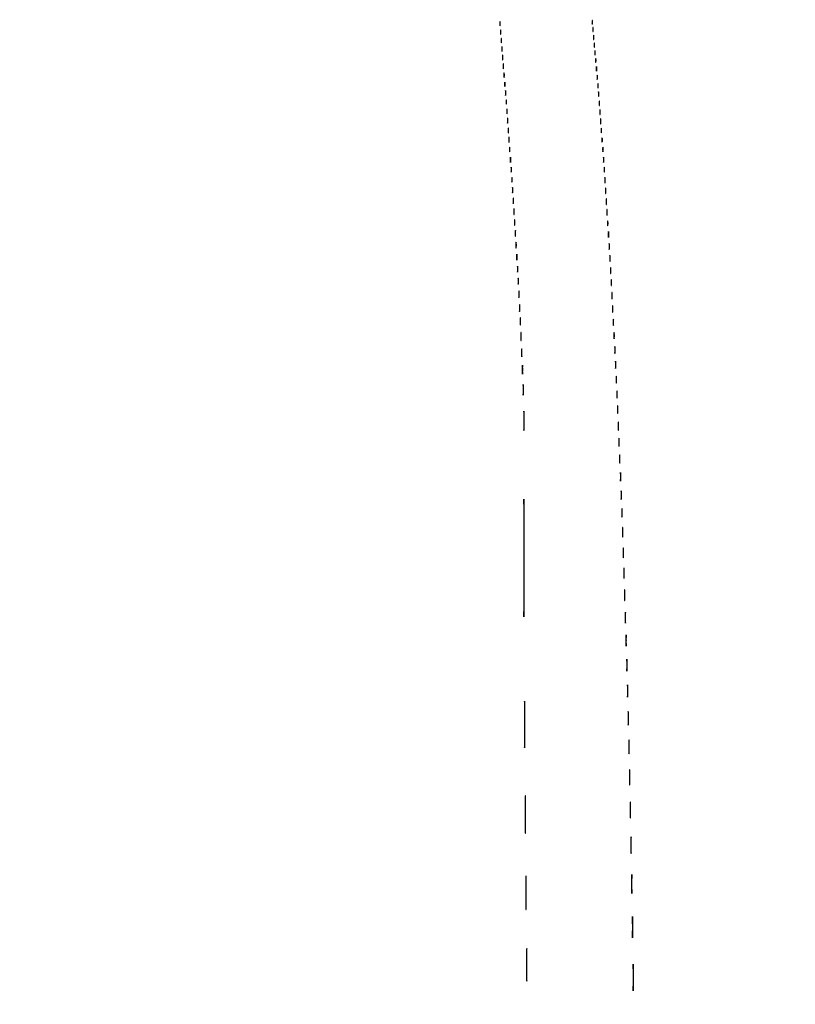
# Model space of a CAD drawing. Extents: x 1122 to 25878, y 1997 to 11061.
# Drawn here: x 16666 to 17766, y 6057 to 7453 of the extents above; entities that cross this region are included whole.
import ezdxf

# ---------------------------------------------------------------- set-up
doc = ezdxf.new("R2010")
doc.units = 0

msp = doc.modelspace()

# ---------------------------------------------------------------- linework, layer by layer
for points in [[(4474.035404, 10583.594694, -0.000026), (7420.611856, 10583.807116, -0.000004), (13062, 10583.876678), (23742.5, 10583.916503)], [(23742.5, 10588.5), (18407, 10588.249906, -0.000007), (15977.436248, 10588.171929, -0.000004), (13068.573715, 10588.146743, -0.000004), (10158.764986, 10588.171935, -0.000007), (7726.038178, 10588.249906)]]:
    msp.add_lwpolyline(points, format="xyb")
for points in [[(17346.299664, 7447, 0.006336), (17346.324637, 7445.02938, 0.03126), (17346.422038, 7443.923438, 0.664672), (17346.564074, 7443.887591, 0.124239), (17346.716254, 7444.25, 0.023547), (17346.846019, 7445.502218, 0.014044), (17346.888098, 7447, 0.014044), (17346.846019, 7448.497782, 0.023547), (17346.716254, 7449.75, 0.124239), (17346.564074, 7450.112409, 0.664672), (17346.422038, 7450.076562, 0.03126), (17346.324637, 7448.97062, 0.006336)], [(17477.272364, 7449, 0.008087), (17477.298431, 7447.38851, 0.039503), (17477.399666, 7446.482812, 0.611425), (17477.546986, 7446.439977, 0.142433), (17477.705733, 7446.75, 0.029693), (17477.840649, 7447.774707, 0.017887), (17477.884498, 7449, 0.017887), (17477.840649, 7450.225293, 0.029693), (17477.705733, 7451.25, 0.142433), (17477.546986, 7451.560023, 0.611425), (17477.399666, 7451.517188, 0.039503), (17477.298431, 7450.61149, 0.008087)], [(17478.286014, 7438.5, 0.006817), (17478.315278, 7436.711719, 0.040183), (17478.418418, 7435.780601, 0.720633), (17478.561388, 7435.761725, 0.075924), (17478.717581, 7436.26375, 0.022548), (17478.846293, 7437.485188, 0.015659), (17478.885962, 7438.872547, 0.015827), (17478.839977, 7440.209518, 0.031163), (17478.703931, 7441.26375, 0.248898), (17478.549185, 7441.455688, 0.49082), (17478.403147, 7441.374351, 0.030832), (17478.307632, 7440.29708, 0.00738)], [(17347.299664, 7435, 0.006336), (17347.324637, 7433.02938, 0.03126), (17347.422038, 7431.923438, 0.664672), (17347.564074, 7431.887591, 0.124239), (17347.716254, 7432.25, 0.023547), (17347.846019, 7433.502218, 0.014044), (17347.888098, 7435, 0.014044), (17347.846019, 7436.497782, 0.023547), (17347.716254, 7437.75, 0.124239), (17347.564074, 7438.112409, 0.664672), (17347.422038, 7438.076562, 0.03126), (17347.324637, 7436.97062, 0.006336)], [(17348.299664, 7423, 0.006336), (17348.324637, 7421.02938, 0.03126), (17348.422038, 7419.923438, 0.664672), (17348.564074, 7419.887591, 0.124239), (17348.716254, 7420.25, 0.023547), (17348.846019, 7421.502218, 0.014044), (17348.888098, 7423, 0.014044), (17348.846019, 7424.497782, 0.023547), (17348.716254, 7425.75, 0.124239), (17348.564074, 7426.112409, 0.664672), (17348.422038, 7426.076562, 0.03126), (17348.324637, 7424.97062, 0.006336)], [(17479.286014, 7427.5, 0.006817), (17479.315278, 7425.711719, 0.040183), (17479.418418, 7424.780601, 0.720633), (17479.561388, 7424.761725, 0.075924), (17479.717581, 7425.26375, 0.022548), (17479.846293, 7426.485188, 0.015659), (17479.885962, 7427.872547, 0.015827), (17479.839977, 7429.209518, 0.031163), (17479.703931, 7430.26375, 0.248898), (17479.549185, 7430.455688, 0.49082), (17479.403147, 7430.374351, 0.030832), (17479.307632, 7429.29708, 0.00738)], [(17349.299664, 7411, 0.006336), (17349.324637, 7409.02938, 0.03126), (17349.422038, 7407.923438, 0.664672), (17349.564074, 7407.887591, 0.124239), (17349.716254, 7408.25, 0.023547), (17349.846019, 7409.502218, 0.014044), (17349.888098, 7411, 0.014044), (17349.846019, 7412.497782, 0.023547), (17349.716254, 7413.75, 0.124239), (17349.564074, 7414.112409, 0.664672), (17349.422038, 7414.076562, 0.03126), (17349.324637, 7412.97062, 0.006336)], [(17480.286014, 7416.5, 0.006817), (17480.315278, 7414.711719, 0.040183), (17480.418418, 7413.780601, 0.720633), (17480.561388, 7413.761725, 0.075924), (17480.717581, 7414.26375, 0.022548), (17480.846293, 7415.485188, 0.015659), (17480.885962, 7416.872547, 0.015827), (17480.839977, 7418.209518, 0.031163), (17480.703931, 7419.26375, 0.248898), (17480.549185, 7419.455688, 0.49082), (17480.403147, 7419.374351, 0.030832), (17480.307632, 7418.29708, 0.00738)], [(17350.299664, 7399, 0.006336), (17350.324637, 7397.02938, 0.03126), (17350.422038, 7395.923438, 0.664672), (17350.564074, 7395.887591, 0.124239), (17350.716254, 7396.25, 0.023547), (17350.846019, 7397.502218, 0.014044), (17350.888098, 7399, 0.014044), (17350.846019, 7400.497782, 0.023547), (17350.716254, 7401.75, 0.124239), (17350.564074, 7402.112409, 0.664672), (17350.422038, 7402.076562, 0.03126), (17350.324637, 7400.97062, 0.006336)], [(17481.286014, 7405.5, 0.006817), (17481.315278, 7403.711719, 0.040183), (17481.418418, 7402.780601, 0.720633), (17481.561388, 7402.761725, 0.075924), (17481.717581, 7403.26375, 0.022548), (17481.846293, 7404.485188, 0.015659), (17481.885962, 7405.872547, 0.015827), (17481.839977, 7407.209518, 0.031163), (17481.703931, 7408.26375, 0.248898), (17481.549185, 7408.455688, 0.49082), (17481.403147, 7408.374351, 0.030832), (17481.307632, 7407.29708, 0.00738)], [(17482.286014, 7394.5, 0.006817), (17482.315278, 7392.711719, 0.040183), (17482.418418, 7391.780601, 0.720633), (17482.561388, 7391.761725, 0.075924), (17482.717581, 7392.26375, 0.022548), (17482.846293, 7393.485188, 0.015659), (17482.885962, 7394.872547, 0.015827), (17482.839977, 7396.209518, 0.031163), (17482.703931, 7397.26375, 0.248898), (17482.549185, 7397.455688, 0.49082), (17482.403147, 7397.374351, 0.030832), (17482.307632, 7396.29708, 0.00738)], [(17351.309869, 7386.5, 0.005499), (17351.337136, 7384.352754, 0.031761), (17351.435944, 7383.222448, 0.756877), (17351.574262, 7383.205163, 0.069146), (17351.724731, 7383.767909, 0.018638), (17351.849672, 7385.218327, 0.01259), (17351.888655, 7386.878422, 0.012695), (17351.845055, 7388.487453, 0.024559), (17351.714526, 7389.767909, 0.212532), (17351.565802, 7390.000181, 0.556092), (17351.424528, 7389.934948, 0.025342), (17351.331591, 7388.655786, 0.005888)], [(17483.299664, 7383, 0.006336), (17483.324637, 7381.02938, 0.03126), (17483.422038, 7379.923438, 0.664672), (17483.564074, 7379.887591, 0.124239), (17483.716254, 7380.25, 0.023547), (17483.846019, 7381.502218, 0.014044), (17483.888098, 7383, 0.014044), (17483.846019, 7384.497782, 0.023547), (17483.716254, 7385.75, 0.124239), (17483.564074, 7386.112409, 0.664672), (17483.422038, 7386.076562, 0.03126), (17483.324637, 7384.97062, 0.006336)], [(17352.299664, 7374, 0.006336), (17352.324637, 7372.02938, 0.03126), (17352.422038, 7370.923438, 0.664672), (17352.564074, 7370.887591, 0.124239), (17352.716254, 7371.25, 0.023547), (17352.846019, 7372.502218, 0.014044), (17352.888098, 7374, 0.014044), (17352.846019, 7375.497782, 0.023547), (17352.716254, 7376.75, 0.124239), (17352.564074, 7377.112409, 0.664672), (17352.422038, 7377.076562, 0.03126), (17352.324637, 7375.97062, 0.006336)], [(17484.299664, 7371, 0.006336), (17484.324637, 7369.02938, 0.03126), (17484.422038, 7367.923438, 0.664672), (17484.564074, 7367.887591, 0.124239), (17484.716254, 7368.25, 0.023547), (17484.846019, 7369.502218, 0.014044), (17484.888098, 7371, 0.014044), (17484.846019, 7372.497782, 0.023547), (17484.716254, 7373.75, 0.124239), (17484.564074, 7374.112409, 0.664672), (17484.422038, 7374.076562, 0.03126), (17484.324637, 7372.97062, 0.006336)], [(17353.299664, 7361, 0.006336), (17353.324637, 7359.02938, 0.03126), (17353.422038, 7357.923438, 0.664672), (17353.564074, 7357.887591, 0.124239), (17353.716254, 7358.25, 0.023547), (17353.846019, 7359.502218, 0.014044), (17353.888098, 7361, 0.014044), (17353.846019, 7362.497782, 0.023547), (17353.716254, 7363.75, 0.124239), (17353.564074, 7364.112409, 0.664672), (17353.422038, 7364.076562, 0.03126), (17353.324637, 7362.97062, 0.006336)], [(17485.299664, 7359, 0.006336), (17485.324637, 7357.02938, 0.03126), (17485.422038, 7355.923438, 0.664672), (17485.564074, 7355.887591, 0.124239), (17485.716254, 7356.25, 0.023547), (17485.846019, 7357.502218, 0.014044), (17485.888098, 7359, 0.014044), (17485.846019, 7360.497782, 0.023547), (17485.716254, 7361.75, 0.124239), (17485.564074, 7362.112409, 0.664672), (17485.422038, 7362.076562, 0.03126), (17485.324637, 7360.97062, 0.006336)], [(17354.309869, 7348.5, 0.005499), (17354.337136, 7346.352754, 0.031761), (17354.435944, 7345.222448, 0.756877), (17354.574262, 7345.205163, 0.069146), (17354.724731, 7345.767909, 0.018638), (17354.849672, 7347.218327, 0.01259), (17354.888655, 7348.878422, 0.012695), (17354.845055, 7350.487453, 0.024559), (17354.714526, 7351.767909, 0.212532), (17354.565802, 7352.000181, 0.556092), (17354.424528, 7351.934948, 0.025342), (17354.331591, 7350.655786, 0.005888)], [(17486.299664, 7347, 0.006336), (17486.324637, 7345.02938, 0.03126), (17486.422038, 7343.923438, 0.664672), (17486.564074, 7343.887591, 0.124239), (17486.716254, 7344.25, 0.023547), (17486.846019, 7345.502218, 0.014044), (17486.888098, 7347, 0.014044), (17486.846019, 7348.497782, 0.023547), (17486.716254, 7349.75, 0.124239), (17486.564074, 7350.112409, 0.664672), (17486.422038, 7350.076562, 0.03126), (17486.324637, 7348.97062, 0.006336)], [(17355.299664, 7336, 0.006336), (17355.324637, 7334.02938, 0.03126), (17355.422038, 7332.923438, 0.664672), (17355.564074, 7332.887591, 0.124239), (17355.716254, 7333.25, 0.023547), (17355.846019, 7334.502218, 0.014044), (17355.888098, 7336, 0.014044), (17355.846019, 7337.497782, 0.023547), (17355.716254, 7338.75, 0.124239), (17355.564074, 7339.112409, 0.664672), (17355.422038, 7339.076562, 0.03126), (17355.324637, 7337.97062, 0.006336)], [(17487.299664, 7334, 0.006336), (17487.324637, 7332.02938, 0.03126), (17487.422038, 7330.923438, 0.664672), (17487.564074, 7330.887591, 0.124239), (17487.716254, 7331.25, 0.023547), (17487.846019, 7332.502218, 0.014044), (17487.888098, 7334, 0.014044), (17487.846019, 7335.497782, 0.023547), (17487.716254, 7336.75, 0.124239), (17487.564074, 7337.112409, 0.664672), (17487.422038, 7337.076562, 0.03126), (17487.324637, 7335.97062, 0.006336)], [(17356.309869, 7322.5, 0.005499), (17356.337136, 7320.352754, 0.031761), (17356.435944, 7319.222448, 0.756877), (17356.574262, 7319.205163, 0.069146), (17356.724731, 7319.767909, 0.018638), (17356.849672, 7321.218327, 0.01259), (17356.888655, 7322.878422, 0.012695), (17356.845055, 7324.487453, 0.024559), (17356.714526, 7325.767909, 0.212532), (17356.565802, 7326.000181, 0.556092), (17356.424528, 7325.934948, 0.025342), (17356.331591, 7324.655786, 0.005888)], [(17488.309869, 7321.5, 0.005499), (17488.337136, 7319.352754, 0.031761), (17488.435944, 7318.222448, 0.756877), (17488.574262, 7318.205163, 0.069146), (17488.724731, 7318.767909, 0.018638), (17488.849672, 7320.218327, 0.01259), (17488.888655, 7321.878422, 0.012695), (17488.845055, 7323.487453, 0.024559), (17488.714526, 7324.767909, 0.212532), (17488.565802, 7325.000181, 0.556092), (17488.424528, 7324.934948, 0.025342), (17488.331591, 7323.655786, 0.005888)], [(17357.309869, 7309.5, 0.005499), (17357.337136, 7307.352754, 0.031761), (17357.435944, 7306.222448, 0.756877), (17357.574262, 7306.205163, 0.069146), (17357.724731, 7306.767909, 0.018638), (17357.849672, 7308.218327, 0.01259), (17357.888655, 7309.878422, 0.012695), (17357.845055, 7311.487453, 0.024559), (17357.714526, 7312.767909, 0.212532), (17357.565802, 7313.000181, 0.556092), (17357.424528, 7312.934948, 0.025342), (17357.331591, 7311.655786, 0.005888)], [(17489.309869, 7308.5, 0.005499), (17489.337136, 7306.352754, 0.031761), (17489.435944, 7305.222448, 0.756877), (17489.574262, 7305.205163, 0.069146), (17489.724731, 7305.767909, 0.018638), (17489.849672, 7307.218327, 0.01259), (17489.888655, 7308.878422, 0.012695), (17489.845055, 7310.487453, 0.024559), (17489.714526, 7311.767909, 0.212532), (17489.565802, 7312.000181, 0.556092), (17489.424528, 7311.934948, 0.025342), (17489.331591, 7310.655786, 0.005888)], [(17358.309869, 7295.5, 0.005499), (17358.337136, 7293.352754, 0.031761), (17358.435944, 7292.222448, 0.756877), (17358.574262, 7292.205163, 0.069146), (17358.724731, 7292.767909, 0.018638), (17358.849672, 7294.218327, 0.01259), (17358.888655, 7295.878422, 0.012695), (17358.845055, 7297.487453, 0.024559), (17358.714526, 7298.767909, 0.212532), (17358.565802, 7299.000181, 0.556092), (17358.424528, 7298.934948, 0.025342), (17358.331591, 7297.655786, 0.005888)], [(17359.309869, 7282.5, 0.005499), (17359.337136, 7280.352754, 0.031761), (17359.435944, 7279.222448, 0.756877), (17359.574262, 7279.205163, 0.069146), (17359.724731, 7279.767909, 0.018638), (17359.849672, 7281.218327, 0.01259), (17359.888655, 7282.878422, 0.012695), (17359.845055, 7284.487453, 0.024559), (17359.714526, 7285.767909, 0.212532), (17359.565802, 7286.000181, 0.556092), (17359.424528, 7285.934948, 0.025342), (17359.331591, 7284.655786, 0.005888)], [(17490.309869, 7295.5, 0.005499), (17490.337136, 7293.352754, 0.031761), (17490.435944, 7292.222448, 0.756877), (17490.574262, 7292.205163, 0.069146), (17490.724731, 7292.767909, 0.018638), (17490.849672, 7294.218327, 0.01259), (17490.888655, 7295.878422, 0.012695), (17490.845055, 7297.487453, 0.024559), (17490.714526, 7298.767909, 0.212532), (17490.565802, 7299.000181, 0.556092), (17490.424528, 7298.934948, 0.025342), (17490.331591, 7297.655786, 0.005888)], [(17360.309869, 7268.5, 0.005499), (17360.337136, 7266.352754, 0.031761), (17360.435944, 7265.222448, 0.756877), (17360.574262, 7265.205163, 0.069146), (17360.724731, 7265.767909, 0.018638), (17360.849672, 7267.218327, 0.01259), (17360.888655, 7268.878422, 0.012695), (17360.845055, 7270.487453, 0.024559), (17360.714526, 7271.767909, 0.212532), (17360.565802, 7272.000181, 0.556092), (17360.424528, 7271.934948, 0.025342), (17360.331591, 7270.655786, 0.005888)], [(17491.299664, 7282, 0.006336), (17491.324637, 7280.02938, 0.03126), (17491.422038, 7278.923438, 0.664672), (17491.564074, 7278.887591, 0.124239), (17491.716254, 7279.25, 0.023547), (17491.846019, 7280.502218, 0.014044), (17491.888098, 7282, 0.014044), (17491.846019, 7283.497782, 0.023547), (17491.716254, 7284.75, 0.124239), (17491.564074, 7285.112409, 0.664672), (17491.422038, 7285.076562, 0.03126), (17491.324637, 7283.97062, 0.006336)], [(17492.309869, 7268.5, 0.005499), (17492.337136, 7266.352754, 0.031761), (17492.435944, 7265.222448, 0.756877), (17492.574262, 7265.205163, 0.069146), (17492.724731, 7265.767909, 0.018638), (17492.849672, 7267.218327, 0.01259), (17492.888655, 7268.878422, 0.012695), (17492.845055, 7270.487453, 0.024559), (17492.714526, 7271.767909, 0.212532), (17492.565802, 7272.000181, 0.556092), (17492.424528, 7271.934948, 0.025342), (17492.331591, 7270.655786, 0.005888)], [(17361.320074, 7254, 0.005179), (17361.344207, 7251.670434, 0.025693), (17361.43855, 7250.364062, 0.707215), (17361.576315, 7250.333801, 0.108536), (17361.723396, 7250.75, 0.019375), (17361.849065, 7252.229765, 0.011494), (17361.889766, 7254, 0.011494), (17361.849065, 7255.770235, 0.019375), (17361.723396, 7257.25, 0.108536), (17361.576315, 7257.666199, 0.707215), (17361.43855, 7257.635938, 0.025693), (17361.344207, 7256.329566, 0.005179)], [(17493.320074, 7254, 0.005179), (17493.344207, 7251.670434, 0.025693), (17493.43855, 7250.364062, 0.707215), (17493.576315, 7250.333801, 0.108536), (17493.723396, 7250.75, 0.019375), (17493.849065, 7252.229765, 0.011494), (17493.889766, 7254, 0.011494), (17493.849065, 7255.770235, 0.019375), (17493.723396, 7257.25, 0.108536), (17493.576315, 7257.666199, 0.707215), (17493.43855, 7257.635938, 0.025693), (17493.344207, 7256.329566, 0.005179)], [(17362.320074, 7240, 0.005179), (17362.344207, 7237.670434, 0.025693), (17362.43855, 7236.364062, 0.707215), (17362.576315, 7236.333801, 0.108536), (17362.723396, 7236.75, 0.019375), (17362.849065, 7238.229765, 0.011494), (17362.889766, 7240, 0.011494), (17362.849065, 7241.770235, 0.019375), (17362.723396, 7243.25, 0.108536), (17362.576315, 7243.666199, 0.707215), (17362.43855, 7243.635938, 0.025693), (17362.344207, 7242.329566, 0.005179)], [(17494.320074, 7240, 0.005179), (17494.344207, 7237.670434, 0.025693), (17494.43855, 7236.364062, 0.707215), (17494.576315, 7236.333801, 0.108536), (17494.723396, 7236.75, 0.019375), (17494.849065, 7238.229765, 0.011494), (17494.889766, 7240, 0.011494), (17494.849065, 7241.770235, 0.019375), (17494.723396, 7243.25, 0.108536), (17494.576315, 7243.666199, 0.707215), (17494.43855, 7243.635938, 0.025693), (17494.344207, 7242.329566, 0.005179)], [(17363.309869, 7225.5, 0.005499), (17363.337136, 7223.352754, 0.031761), (17363.435944, 7222.222448, 0.756877), (17363.574262, 7222.205163, 0.069146), (17363.724731, 7222.767909, 0.018638), (17363.849672, 7224.218327, 0.01259), (17363.888655, 7225.878422, 0.012695), (17363.845055, 7227.487453, 0.024559), (17363.714526, 7228.767909, 0.212532), (17363.565802, 7229.000181, 0.556092), (17363.424528, 7228.934948, 0.025342), (17363.331591, 7227.655786, 0.005888)], [(17495.320074, 7225, 0.005179), (17495.344207, 7222.670434, 0.025693), (17495.43855, 7221.364062, 0.707215), (17495.576315, 7221.333801, 0.108536), (17495.723396, 7221.75, 0.019375), (17495.849065, 7223.229765, 0.011494), (17495.889766, 7225, 0.011494), (17495.849065, 7226.770235, 0.019375), (17495.723396, 7228.25, 0.108536), (17495.576315, 7228.666199, 0.707215), (17495.43855, 7228.635938, 0.025693), (17495.344207, 7227.329566, 0.005179)], [(17364.320074, 7211, 0.005179), (17364.344207, 7208.670434, 0.025693), (17364.43855, 7207.364062, 0.707215), (17364.576315, 7207.333801, 0.108536), (17364.723396, 7207.75, 0.019375), (17364.849065, 7209.229765, 0.011494), (17364.889766, 7211, 0.011494), (17364.849065, 7212.770235, 0.019375), (17364.723396, 7214.25, 0.108536), (17364.576315, 7214.666199, 0.707215), (17364.43855, 7214.635938, 0.025693), (17364.344207, 7213.329566, 0.005179)], [(17496.320074, 7210, 0.005179), (17496.344207, 7207.670434, 0.025693), (17496.43855, 7206.364062, 0.707215), (17496.576315, 7206.333801, 0.108536), (17496.723396, 7206.75, 0.019375), (17496.849065, 7208.229765, 0.011494), (17496.889766, 7210, 0.011494), (17496.849065, 7211.770235, 0.019375), (17496.723396, 7213.25, 0.108536), (17496.576315, 7213.666199, 0.707215), (17496.43855, 7213.635938, 0.025693), (17496.344207, 7212.329566, 0.005179)], [(17365.320074, 7196, 0.005179), (17365.344207, 7193.670434, 0.025693), (17365.43855, 7192.364062, 0.707215), (17365.576315, 7192.333801, 0.108536), (17365.723396, 7192.75, 0.019375), (17365.849065, 7194.229765, 0.011494), (17365.889766, 7196, 0.011494), (17365.849065, 7197.770235, 0.019375), (17365.723396, 7199.25, 0.108536), (17365.576315, 7199.666199, 0.707215), (17365.43855, 7199.635938, 0.025693), (17365.344207, 7198.329566, 0.005179)], [(17497.32814, 7194.5, 0.004587), (17497.354021, 7191.993969, 0.026082), (17497.449454, 7190.664364, 0.78507), (17497.583963, 7190.648711, 0.062969), (17497.729798, 7191.272304, 0.015806), (17497.851521, 7192.951761, 0.010474), (17497.889785, 7194.88463, 0.010546), (17497.847937, 7196.765662, 0.02012), (17497.721732, 7198.272304, 0.180442), (17497.577707, 7198.54838, 0.613017), (17497.440431, 7198.495614, 0.021409), (17497.349747, 7197.014488, 0.004873)], [(17366.32814, 7180.5, 0.004587), (17366.354021, 7177.993969, 0.026082), (17366.449454, 7176.664364, 0.78507), (17366.583963, 7176.648711, 0.062969), (17366.729798, 7177.272304, 0.015806), (17366.851521, 7178.951761, 0.010474), (17366.889785, 7180.88463, 0.010546), (17366.847937, 7182.765662, 0.02012), (17366.721732, 7184.272304, 0.180442), (17366.577707, 7184.54838, 0.613017), (17366.440431, 7184.495614, 0.021409), (17366.349747, 7183.014488, 0.004873)], [(17498.32814, 7179.5, 0.004587), (17498.354021, 7176.993969, 0.026082), (17498.449454, 7175.664364, 0.78507), (17498.583963, 7175.648711, 0.062969), (17498.729798, 7176.272304, 0.015806), (17498.851521, 7177.951761, 0.010474), (17498.889785, 7179.88463, 0.010546), (17498.847937, 7181.765662, 0.02012), (17498.721732, 7183.272304, 0.180442), (17498.577707, 7183.54838, 0.613017), (17498.440431, 7183.495614, 0.021409), (17498.349747, 7182.014488, 0.004873)], [(17367.320074, 7165, 0.005179), (17367.344207, 7162.670434, 0.025693), (17367.43855, 7161.364062, 0.707215), (17367.576315, 7161.333801, 0.108536), (17367.723396, 7161.75, 0.019375), (17367.849065, 7163.229765, 0.011494), (17367.889766, 7165, 0.011494), (17367.849065, 7166.770235, 0.019375), (17367.723396, 7168.25, 0.108536), (17367.576315, 7168.666199, 0.707215), (17367.43855, 7168.635938, 0.025693), (17367.344207, 7167.329566, 0.005179)], [(17499.320074, 7164, 0.005179), (17499.344207, 7161.670434, 0.025693), (17499.43855, 7160.364062, 0.707215), (17499.576315, 7160.333801, 0.108536), (17499.723396, 7160.75, 0.019375), (17499.849065, 7162.229765, 0.011494), (17499.889766, 7164, 0.011494), (17499.849065, 7165.770235, 0.019375), (17499.723396, 7167.25, 0.108536), (17499.576315, 7167.666199, 0.707215), (17499.43855, 7167.635938, 0.025693), (17499.344207, 7166.329566, 0.005179)], [(17368.32814, 7149.5, 0.004587), (17368.354021, 7146.993969, 0.026082), (17368.449454, 7145.664364, 0.78507), (17368.583963, 7145.648711, 0.062969), (17368.729798, 7146.272304, 0.015806), (17368.851521, 7147.951761, 0.010474), (17368.889785, 7149.88463, 0.010546), (17368.847937, 7151.765662, 0.02012), (17368.721732, 7153.272304, 0.180442), (17368.577707, 7153.54838, 0.613017), (17368.440431, 7153.495614, 0.021409), (17368.349747, 7152.014488, 0.004873)], [(17500.336206, 7148, 0.00436), (17500.359651, 7145.311593, 0.021699), (17500.451433, 7143.804688, 0.741699), (17500.58558, 7143.778855, 0.095407), (17500.728468, 7144.25, 0.016375), (17500.850713, 7145.957332, 0.009683), (17500.890277, 7148, 0.009683), (17500.850713, 7150.042668, 0.016375), (17500.728468, 7151.75, 0.095407), (17500.58558, 7152.221145, 0.741699), (17500.451433, 7152.195312, 0.021699), (17500.359651, 7150.688407, 0.00436)], [(17369.336206, 7133, 0.00436), (17369.359651, 7130.311593, 0.021699), (17369.451433, 7128.804688, 0.741699), (17369.58558, 7128.778855, 0.095407), (17369.728468, 7129.25, 0.016375), (17369.850713, 7130.957332, 0.009683), (17369.890277, 7133, 0.009683), (17369.850713, 7135.042668, 0.016375), (17369.728468, 7136.75, 0.095407), (17369.58558, 7137.221145, 0.741699), (17369.451433, 7137.195312, 0.021699), (17369.359651, 7135.688407, 0.00436)], [(17501.336206, 7131, 0.00436), (17501.359651, 7128.311593, 0.021699), (17501.451433, 7126.804688, 0.741699), (17501.58558, 7126.778855, 0.095407), (17501.728468, 7127.25, 0.016375), (17501.850713, 7128.957332, 0.009683), (17501.890277, 7131, 0.009683), (17501.850713, 7133.042668, 0.016375), (17501.728468, 7134.75, 0.095407), (17501.58558, 7135.221145, 0.741699), (17501.451433, 7135.195312, 0.021699), (17501.359651, 7133.688407, 0.00436)], [(17370.336206, 7116, 0.00436), (17370.359651, 7113.311593, 0.021699), (17370.451433, 7111.804688, 0.741699), (17370.58558, 7111.778855, 0.095407), (17370.728468, 7112.25, 0.016375), (17370.850713, 7113.957332, 0.009683), (17370.890277, 7116, 0.009683), (17370.850713, 7118.042668, 0.016375), (17370.728468, 7119.75, 0.095407), (17370.58558, 7120.221145, 0.741699), (17370.451433, 7120.195312, 0.021699), (17370.359651, 7118.688407, 0.00436)], [(17502.336206, 7114, 0.00436), (17502.359651, 7111.311593, 0.021699), (17502.451433, 7109.804688, 0.741699), (17502.58558, 7109.778855, 0.095407), (17502.728468, 7110.25, 0.016375), (17502.850713, 7111.957332, 0.009683), (17502.890277, 7114, 0.009683), (17502.850713, 7116.042668, 0.016375), (17502.728468, 7117.75, 0.095407), (17502.58558, 7118.221145, 0.741699), (17502.451433, 7118.195312, 0.021699), (17502.359651, 7116.688407, 0.00436)], [(17371.336206, 7099, 0.00436), (17371.359651, 7096.311593, 0.021699), (17371.451433, 7094.804688, 0.741699), (17371.58558, 7094.778855, 0.095407), (17371.728468, 7095.25, 0.016375), (17371.850713, 7096.957332, 0.009683), (17371.890277, 7099, 0.009683), (17371.850713, 7101.042668, 0.016375), (17371.728468, 7102.75, 0.095407), (17371.58558, 7103.221145, 0.741699), (17371.451433, 7103.195312, 0.021699), (17371.359651, 7101.688407, 0.00436)], [(17503.336206, 7097, 0.00436), (17503.359651, 7094.311593, 0.021699), (17503.451433, 7092.804688, 0.741699), (17503.58558, 7092.778855, 0.095407), (17503.728468, 7093.25, 0.016375), (17503.850713, 7094.957332, 0.009683), (17503.890277, 7097, 0.009683), (17503.850713, 7099.042668, 0.016375), (17503.728468, 7100.75, 0.095407), (17503.58558, 7101.221145, 0.741699), (17503.451433, 7101.195312, 0.021699), (17503.359651, 7099.688407, 0.00436)], [(17372.336206, 7082, 0.00436), (17372.359651, 7079.311593, 0.021699), (17372.451433, 7077.804688, 0.741699), (17372.58558, 7077.778855, 0.095407), (17372.728468, 7078.25, 0.016375), (17372.850713, 7079.957332, 0.009683), (17372.890277, 7082, 0.009683), (17372.850713, 7084.042668, 0.016375), (17372.728468, 7085.75, 0.095407), (17372.58558, 7086.221145, 0.741699), (17372.451433, 7086.195312, 0.021699), (17372.359651, 7084.688407, 0.00436)], [(17504.336206, 7080, 0.00436), (17504.359651, 7077.311593, 0.021699), (17504.451433, 7075.804688, 0.741699), (17504.58558, 7075.778855, 0.095407), (17504.728468, 7076.25, 0.016375), (17504.850713, 7077.957332, 0.009683), (17504.890277, 7080, 0.009683), (17504.850713, 7082.042668, 0.016375), (17504.728468, 7083.75, 0.095407), (17504.58558, 7084.221145, 0.741699), (17504.451433, 7084.195312, 0.021699), (17504.359651, 7082.688407, 0.00436)], [(17373.34281, 7063.5, 0.003921), (17373.36764, 7060.635274, 0.022011), (17373.460299, 7059.106202, 0.807686), (17373.59156, 7059.092045, 0.057523), (17373.733497, 7059.776433, 0.013671), (17373.852417, 7061.684837, 0.00893), (17373.889991, 7063.890462, 0.008983), (17373.849527, 7066.043501, 0.016947), (17373.726893, 7067.776433, 0.153636), (17373.586732, 7068.099419, 0.661512), (17373.45291, 7068.056202, 0.018464), (17373.364217, 7066.373175, 0.004138)], [(17505.34281, 7061.5, 0.003921), (17505.36764, 7058.635274, 0.022011), (17505.460299, 7057.106202, 0.807686), (17505.59156, 7057.092045, 0.057523), (17505.733497, 7057.776433, 0.013671), (17505.852417, 7059.684837, 0.00893), (17505.889991, 7061.890462, 0.008983), (17505.849527, 7064.043501, 0.016947), (17505.726893, 7065.776433, 0.153636), (17505.586732, 7066.099419, 0.661512), (17505.45291, 7066.056202, 0.018464), (17505.364217, 7064.373175, 0.004138)], [(17374.349414, 7044, 0.003751), (17374.372277, 7040.952816, 0.018707), (17374.461859, 7039.245313, 0.76997), (17374.592873, 7039.223005, 0.084525), (17374.732205, 7039.75, 0.014123), (17374.851512, 7041.684912, 0.008335), (17374.890106, 7044, 0.008335), (17374.851512, 7046.315088, 0.014123), (17374.732205, 7048.25, 0.084525), (17374.592873, 7048.776995, 0.76997), (17374.461859, 7048.754687, 0.018707), (17374.372277, 7047.047184, 0.003751)], [(17506.34281, 7042.5, 0.003921), (17506.36764, 7039.635274, 0.022011), (17506.460299, 7038.106202, 0.807686), (17506.59156, 7038.092045, 0.057523), (17506.733497, 7038.776433, 0.013671), (17506.852417, 7040.684837, 0.00893), (17506.889991, 7042.890462, 0.008983), (17506.849527, 7045.043501, 0.016947), (17506.726893, 7046.776433, 0.153636), (17506.586732, 7047.099419, 0.661512), (17506.45291, 7047.056202, 0.018464), (17506.364217, 7045.373175, 0.004138)], [(17375.349414, 7025, 0.003751), (17375.372277, 7021.952816, 0.018707), (17375.461859, 7020.245313, 0.76997), (17375.592873, 7020.223005, 0.084525), (17375.732205, 7020.75, 0.014123), (17375.851512, 7022.684912, 0.008335), (17375.890106, 7025, 0.008335), (17375.851512, 7027.315088, 0.014123), (17375.732205, 7029.25, 0.084525), (17375.592873, 7029.776995, 0.76997), (17375.461859, 7029.754687, 0.018707), (17375.372277, 7028.047184, 0.003751)], [(17507.34281, 7023.5, 0.003921), (17507.36764, 7020.635274, 0.022011), (17507.460299, 7019.106202, 0.807686), (17507.59156, 7019.092045, 0.057523), (17507.733497, 7019.776433, 0.013671), (17507.852417, 7021.684837, 0.00893), (17507.889991, 7023.890462, 0.008983), (17507.849527, 7026.043501, 0.016947), (17507.726893, 7027.776433, 0.153636), (17507.586732, 7028.099419, 0.661512), (17507.45291, 7028.056202, 0.018464), (17507.364217, 7026.373175, 0.004138)], [(17376.365231, 7003.5, 0.003015), (17376.388524, 6999.918009, 0.016608), (17376.476803, 6997.989535, 0.841704), (17376.602748, 6997.977848, 0.048634), (17376.738404, 6998.783522, 0.010684), (17376.852659, 7001.149439, 0.00684), (17376.888995, 7003.900475, 0.006873), (17376.850642, 7006.597616, 0.012749), (17376.73367, 7008.783522, 0.11419), (17376.599622, 7009.207311, 0.736116), (17376.471507, 7009.177035, 0.014373), (17376.386166, 7007.090507, 0.003152)], [(17508.34281, 7004.5, 0.003921), (17508.36764, 7001.635274, 0.022011), (17508.460299, 7000.106202, 0.807686), (17508.59156, 7000.092045, 0.057523), (17508.733497, 7000.776433, 0.013671), (17508.852417, 7002.684837, 0.00893), (17508.889991, 7004.890462, 0.008983), (17508.849527, 7007.043501, 0.016947), (17508.726893, 7008.776433, 0.153636), (17508.586732, 7009.099419, 0.661512), (17508.45291, 7009.056202, 0.018464), (17508.364217, 7007.373175, 0.004138)], [(17377.365231, 6980.5, 0.003015), (17377.388524, 6976.918009, 0.016608), (17377.476803, 6974.989535, 0.841704), (17377.602748, 6974.977848, 0.048634), (17377.738404, 6975.783522, 0.010684), (17377.852659, 6978.149439, 0.00684), (17377.888995, 6980.900475, 0.006873), (17377.850642, 6983.597616, 0.012749), (17377.73367, 6985.783522, 0.11419), (17377.599622, 6986.207311, 0.736116), (17377.471507, 6986.177035, 0.014373), (17377.386166, 6984.090507, 0.003152)], [(17509.354955, 6984.5, 0.003584), (17509.376131, 6981.268153, 0.016184), (17509.463054, 6979.383324, 0.702197), (17509.593847, 6979.347415, 0.131812), (17509.730731, 6979.719827, 0.014578), (17509.85033, 6981.679181, 0.007799), (17509.889651, 6984.104255, 0.007758), (17509.852722, 6986.582603, 0.012009), (17509.736272, 6988.719827, 0.052772), (17509.597689, 6989.46491, 0.826233), (17509.469253, 6989.452074, 0.018965), (17509.378944, 6987.723372, 0.003413)], [(17510.354955, 6963.5, 0.003584), (17510.376131, 6960.268153, 0.016184), (17510.463054, 6958.383324, 0.702197), (17510.593847, 6958.347415, 0.131812), (17510.730731, 6958.719827, 0.014578), (17510.85033, 6960.679181, 0.007799), (17510.889651, 6963.104255, 0.007758), (17510.852722, 6965.582603, 0.012009), (17510.736272, 6967.719827, 0.052772), (17510.597689, 6968.46491, 0.826233), (17510.469253, 6968.452074, 0.018965), (17510.378944, 6966.723372, 0.003413)], [(17378.374067, 6956.5, 0.002694), (17378.396772, 6952.559407, 0.014736), (17378.483275, 6950.431038, 0.85479), (17378.607002, 6950.42035, 0.045022), (17378.740078, 6951.286513, 0.009604), (17378.852369, 6953.881008, 0.006105), (17378.88816, 6956.904699, 0.006131), (17378.850643, 6959.873938, 0.011299), (17378.735976, 6962.286513, 0.099936), (17378.604415, 6962.763171, 0.764402), (17378.478685, 6962.737288, 0.012902), (17378.394767, 6960.449157, 0.002807)], [(17511.354955, 6942.5, 0.003584), (17511.376131, 6939.268153, 0.016184), (17511.463054, 6937.383324, 0.702197), (17511.593847, 6937.347415, 0.131812), (17511.730731, 6937.719827, 0.014578), (17511.85033, 6939.679181, 0.007799), (17511.889651, 6942.104255, 0.007758), (17511.852722, 6944.582603, 0.012009), (17511.736272, 6946.719827, 0.052772), (17511.597689, 6947.46491, 0.826233), (17511.469253, 6947.452074, 0.018965), (17511.378944, 6945.723372, 0.003413)], [(17379.391721, 6928, 0.002155), (17379.412586, 6923.159367, 0.01079), (17379.494483, 6920.448438, 0.855935), (17379.614416, 6920.436022, 0.051624), (17379.74155, 6921.25, 0.008153), (17379.850608, 6924.322899, 0.004793), (17379.885855, 6928, 0.004793), (17379.850608, 6931.677101, 0.008153), (17379.74155, 6934.75, 0.051624), (17379.614416, 6935.563978, 0.855935), (17379.494483, 6935.551562, 0.01079), (17379.412586, 6932.840633, 0.002155)], [(17512.354955, 6921.5, 0.003584), (17512.376131, 6918.268153, 0.016184), (17512.463054, 6916.383324, 0.702197), (17512.593847, 6916.347415, 0.131812), (17512.730731, 6916.719827, 0.014578), (17512.85033, 6918.679181, 0.007799), (17512.889651, 6921.104255, 0.007758), (17512.852722, 6923.582603, 0.012009), (17512.736272, 6925.719827, 0.052772), (17512.597689, 6926.46491, 0.826233), (17512.469253, 6926.452074, 0.018965), (17512.378944, 6924.723372, 0.003413)], [(17380.432444, 6884, 0.001067), (17380.451196, 6875.214476, 0.005351), (17380.524845, 6870.295312, 0.924825), (17380.632758, 6870.289653, 0.026205), (17380.747001, 6871.75, 0.004044), (17380.845071, 6877.326607, 0.002374), (17380.876755, 6884, 0.002374), (17380.845071, 6890.673393, 0.004044), (17380.747001, 6896.25, 0.026205), (17380.632758, 6897.710347, 0.924825), (17380.524845, 6897.704688, 0.005351), (17380.451196, 6892.785524, 0.001067)], [(17513.360496, 6900, 0.003282), (17513.382856, 6896.594082, 0.016391), (17513.470518, 6894.685937, 0.793398), (17513.598782, 6894.66646, 0.075495), (17513.735039, 6895.25, 0.012378), (17513.851785, 6897.412501, 0.007295), (17513.889538, 6900, 0.007295), (17513.851785, 6902.587499, 0.012378), (17513.735039, 6904.75, 0.075495), (17513.598782, 6905.33354, 0.793398), (17513.470518, 6905.314063, 0.016391), (17513.382856, 6903.405918, 0.003282)], [(17514.365231, 6876.5, 0.003015), (17514.388524, 6872.918009, 0.016608), (17514.476803, 6870.989535, 0.841704), (17514.602748, 6870.977848, 0.048634), (17514.738404, 6871.783522, 0.010684), (17514.852659, 6874.149439, 0.00684), (17514.888995, 6876.900475, 0.006873), (17514.850642, 6879.597616, 0.012749), (17514.73367, 6881.783522, 0.11419), (17514.599622, 6882.207311, 0.736116), (17514.471507, 6882.177035, 0.014373), (17514.386166, 6880.090507, 0.003152)], [(17515.365231, 6853.5, 0.003015), (17515.388524, 6849.918009, 0.016608), (17515.476803, 6847.989535, 0.841704), (17515.602748, 6847.977848, 0.048634), (17515.738404, 6848.783522, 0.010684), (17515.852659, 6851.149439, 0.00684), (17515.888995, 6853.900475, 0.006873), (17515.850642, 6856.597616, 0.012749), (17515.73367, 6858.783522, 0.11419), (17515.599622, 6859.207311, 0.736116), (17515.471507, 6859.177035, 0.014373), (17515.386166, 6857.090507, 0.003152)], [(17516.369965, 6830, 0.002911), (17516.391883, 6826.235377, 0.014551), (17516.477852, 6824.126563, 0.813012), (17516.603678, 6824.109382, 0.067956), (17516.737242, 6824.75, 0.01099), (17516.851729, 6827.140095, 0.006471), (17516.888744, 6830, 0.006471), (17516.851729, 6832.859905, 0.01099), (17516.737242, 6835.25, 0.067956), (17516.603678, 6835.890618, 0.813012), (17516.477852, 6835.873437, 0.014551), (17516.391883, 6833.764623, 0.002911)], [(17517.374067, 6804.5, 0.002694), (17517.396772, 6800.559407, 0.014736), (17517.483275, 6798.431038, 0.85479), (17517.607002, 6798.42035, 0.045022), (17517.740078, 6799.286513, 0.009604), (17517.852369, 6801.881008, 0.006105), (17517.88816, 6804.904699, 0.006131), (17517.850643, 6807.873938, 0.011299), (17517.735976, 6810.286513, 0.099936), (17517.604415, 6810.763171, 0.764402), (17517.478685, 6810.737288, 0.012902), (17517.394767, 6808.449157, 0.002807)], [(17518.374067, 6778.5, 0.002694), (17518.396772, 6774.559407, 0.014736), (17518.483275, 6772.431038, 0.85479), (17518.607002, 6772.42035, 0.045022), (17518.740078, 6773.286513, 0.009604), (17518.852369, 6775.881008, 0.006105), (17518.88816, 6778.904699, 0.006131), (17518.850643, 6781.873938, 0.011299), (17518.735976, 6784.286513, 0.099936), (17518.604415, 6784.763171, 0.764402), (17518.478685, 6784.737288, 0.012902), (17518.394767, 6782.449157, 0.002807)], [(17380.487032, 6689.5, 0.000146), (17380.502687, 6636.073103, 0.00074), (17380.564274, 6606.249609, 0.98952), (17380.654408, 6606.248979, 0.003503), (17380.749923, 6615.328457, 0.000552), (17380.831856, 6649.347328, 0.000326), (17380.858336, 6689.963945, 0.000326), (17380.831865, 6730.518167, 0.00056), (17380.749881, 6764.328457, 0.003763), (17380.654495, 6772.94404, 0.989006), (17380.564227, 6772.943359, 0.000731), (17380.502714, 6742.936549, 0.000147)], [(17519.374067, 6753.5, 0.002694), (17519.396772, 6749.559407, 0.014736), (17519.483275, 6747.431038, 0.85479), (17519.607002, 6747.42035, 0.045022), (17519.740078, 6748.286513, 0.009604), (17519.852369, 6750.881008, 0.006105), (17519.88816, 6753.904699, 0.006131), (17519.850643, 6756.873938, 0.011299), (17519.735976, 6759.286513, 0.099936), (17519.604415, 6759.763171, 0.764402), (17519.478685, 6759.737288, 0.012902), (17519.394767, 6757.449157, 0.002807)], [(17520.385359, 6726, 0.002363), (17520.406539, 6721.518024, 0.011824), (17520.489652, 6719.007812, 0.84375), (17520.611349, 6718.994083, 0.05623), (17520.740397, 6719.75, 0.008933), (17520.851076, 6722.595295, 0.005253), (17520.88685, 6726, 0.005253), (17520.851076, 6729.404705, 0.008933), (17520.740397, 6732.25, 0.05623), (17520.611349, 6733.005917, 0.84375), (17520.489652, 6732.992188, 0.011824), (17520.406539, 6730.481976, 0.002363)], [(17521.385359, 6697, 0.002363), (17521.406539, 6692.518024, 0.011824), (17521.489652, 6690.007812, 0.84375), (17521.611349, 6689.994083, 0.05623), (17521.740397, 6690.75, 0.008933), (17521.851076, 6693.595295, 0.005253), (17521.88685, 6697, 0.005253), (17521.851076, 6700.404705, 0.008933), (17521.740397, 6703.25, 0.05623), (17521.611349, 6704.005917, 0.84375), (17521.489652, 6703.992188, 0.011824), (17521.406539, 6701.481976, 0.002363)], [(17522.385359, 6668, 0.002363), (17522.406539, 6663.518024, 0.011824), (17522.489652, 6661.007812, 0.84375), (17522.611349, 6660.994083, 0.05623), (17522.740397, 6661.75, 0.008933), (17522.851076, 6664.595295, 0.005253), (17522.88685, 6668, 0.005253), (17522.851076, 6671.404705, 0.008933), (17522.740397, 6674.25, 0.05623), (17522.611349, 6675.005917, 0.84375), (17522.489652, 6674.992188, 0.011824), (17522.406539, 6672.481976, 0.002363)], [(17523.391721, 6637, 0.002155), (17523.412586, 6632.159367, 0.01079), (17523.494483, 6629.448438, 0.855935), (17523.614416, 6629.436022, 0.051624), (17523.74155, 6630.25, 0.008153), (17523.850608, 6633.322899, 0.004793), (17523.885855, 6637, 0.004793), (17523.850608, 6640.677101, 0.008153), (17523.74155, 6643.75, 0.051624), (17523.614416, 6644.563978, 0.855935), (17523.494483, 6644.551562, 0.01079), (17523.412586, 6641.840633, 0.002155)], [(17524.391721, 6605, 0.002155), (17524.412586, 6600.159367, 0.01079), (17524.494483, 6597.448438, 0.855935), (17524.614416, 6597.436022, 0.051624), (17524.74155, 6598.25, 0.008153), (17524.850608, 6601.322899, 0.004793), (17524.885855, 6605, 0.004793), (17524.850608, 6608.677101, 0.008153), (17524.74155, 6611.75, 0.051624), (17524.614416, 6612.563978, 0.855935), (17524.494483, 6612.551562, 0.01079), (17524.412586, 6609.840633, 0.002155)], [(17525.394557, 6572.5, 0.002028), (17525.415924, 6567.483644, 0.010914), (17525.498197, 6564.755039, 0.884121), (17525.616526, 6564.746638, 0.036599), (17525.74339, 6565.79375, 0.007321), (17525.850869, 6569.07342, 0.00458), (17525.88528, 6572.914922, 0.004596), (17525.849716, 6576.700613, 0.008346), (17525.740553, 6579.79375, 0.070857), (17525.614954, 6580.4349, 0.825028), (17525.495023, 6580.417539, 0.009805), (17525.414612, 6577.525065, 0.002097)], [(17526.399941, 6537.5, 0.00187), (17526.420962, 6532.125063, 0.010022), (17526.502098, 6529.196239, 0.891547), (17526.61895, 6529.18842, 0.034402), (17526.744131, 6530.295706, 0.006772), (17526.850288, 6533.80362, 0.00422), (17526.884311, 6537.917685, 0.004233), (17526.849264, 6541.975569, 0.007659), (17526.741584, 6545.295706, 0.064206), (17526.617597, 6545.992986, 0.83955), (17526.499248, 6545.977489, 0.009062), (17526.419805, 6542.883691, 0.00193)], [(17527.402488, 6501, 0.001828), (17527.422813, 6495.442079, 0.009159), (17527.502604, 6492.329688, 0.875756), (17527.619477, 6492.319337, 0.044194), (17527.743308, 6493.25, 0.006921), (17527.849561, 6496.778111, 0.004066), (17527.883897, 6501, 0.004066), (17527.849561, 6505.221889, 0.006921), (17527.743308, 6508.75, 0.044194), (17527.619477, 6509.680663, 0.875756), (17527.502604, 6509.670312, 0.009159), (17527.422813, 6506.557921, 0.001828)], [(17381.468842, 6453.5, 0.000393), (17381.485576, 6432.34708, 0.00201), (17381.551395, 6420.591339, 0.972926), (17381.647492, 6420.589626, 0.008966), (17381.749533, 6424.32158, 0.001473), (17381.836913, 6437.852892, 0.000879), (17381.865147, 6453.954231, 0.00088), (17381.836864, 6469.994483, 0.001524), (17381.74929, 6483.32158, 0.0107), (17381.647573, 6486.599664, 0.969556), (17381.551124, 6486.597589, 0.001955), (17381.485554, 6474.662371, 0.000397)], [(17528.409181, 6462.5, 0.001661), (17528.428696, 6456.399066, 0.007856), (17528.506435, 6452.902764, 0.862966), (17528.622019, 6452.890126, 0.053751), (17528.743194, 6453.7009, 0.006561), (17528.848297, 6457.475201, 0.003649), (17528.882451, 6462.077521, 0.003639), (17528.849118, 6466.736663, 0.005878), (17528.745284, 6470.7009, 0.030672), (17528.623038, 6471.928357, 0.903981), (17528.508773, 6471.921514, 0.008594), (17528.42961, 6468.592098, 0.001615)], [(17529.41127, 6422, 0.001583), (17529.431144, 6415.724814, 0.007935), (17529.509177, 6412.210938, 0.891106), (17529.623488, 6412.202122, 0.038501), (17529.744568, 6413.25, 0.005996), (17529.848477, 6417.233329, 0.003522), (17529.882053, 6422, 0.003522), (17529.848477, 6426.766671, 0.005996), (17529.744568, 6430.75, 0.038501), (17529.623488, 6431.797878, 0.891106), (17529.509177, 6431.789062, 0.007935), (17529.431144, 6428.275186, 0.001583)], [(17530.416832, 6378.5, 0.001418), (17530.436776, 6371.690741, 0.007505), (17530.514284, 6367.96057, 0.91396), (17530.626355, 6367.954506, 0.027633), (17530.746128, 6369.301941, 0.005183), (17530.847988, 6373.722323, 0.003192), (17530.880729, 6378.926492, 0.0032), (17530.847318, 6384.073301, 0.005724), (17530.744381, 6388.301941, 0.045978), (17530.625576, 6389.227392, 0.880888), (17530.512329, 6389.21682, 0.00692), (17530.43604, 6385.318167, 0.001455)], [(17382.462034, 6326, 0.000502), (17382.479146, 6308.966511, 0.002519), (17382.546364, 6299.429688, 0.963751), (17382.644869, 6299.427241, 0.012414), (17382.749116, 6302.25, 0.001904), (17382.838621, 6313.061724, 0.001117), (17382.867537, 6326, 0.001117), (17382.838621, 6338.938276, 0.001904), (17382.749116, 6349.75, 0.012414), (17382.644869, 6352.572759, 0.963751), (17382.546364, 6352.570312, 0.002519), (17382.479146, 6343.033489, 0.000502)], [(17531.420187, 6332.5, 0.001369), (17531.439256, 6325.323219, 0.006527), (17531.514897, 6321.223437, 0.888327), (17531.627108, 6321.213691, 0.042812), (17531.74486, 6322.196806, 0.005377), (17531.846839, 6326.652668, 0.003012), (17531.879923, 6332.071739, 0.003005), (17531.847449, 6337.548406, 0.004891), (17531.746468, 6342.196806, 0.026319), (17531.627791, 6343.60417, 0.91824), (17531.516695, 6343.598437, 0.007053), (17531.439919, 6339.667841, 0.001336)], [(17532.423279, 6282.5, 0.001263), (17532.442816, 6274.973577, 0.006649), (17532.518915, 6270.842528, 0.92213), (17532.629104, 6270.837095, 0.025118), (17532.746765, 6272.304351, 0.004628), (17532.846928, 6277.180739, 0.002838), (17532.879154, 6282.929896, 0.002845), (17532.846372, 6288.621237, 0.005067), (17532.74528, 6293.304351, 0.04002), (17532.628504, 6294.345305, 0.894956), (17532.517255, 6294.336278, 0.006174), (17532.442216, 6290.035393, 0.001292)], [(17383.458045, 6215, 0.000569), (17383.475382, 6199.759534, 0.002853), (17383.543486, 6191.226562, 0.959064), (17383.643288, 6191.223757, 0.01405), (17383.74891, 6193.75, 0.002156), (17383.839595, 6203.423652, 0.001265), (17383.868892, 6215, 0.001265), (17383.839595, 6226.576348, 0.002156), (17383.74891, 6236.25, 0.01405), (17383.643288, 6238.776243, 0.959064), (17383.543486, 6238.773438, 0.002853), (17383.475382, 6230.240466, 0.000569)], [(17533.431254, 6227.5, 0.001082), (17533.450292, 6218.897826, 0.005665), (17533.524631, 6214.165284, 0.931919), (17533.632451, 6214.1606, 0.022072), (17533.747461, 6215.807349, 0.003981), (17533.845485, 6221.367548, 0.002429), (17533.877056, 6227.93413, 0.002434), (17533.845056, 6234.442328, 0.004313), (17533.746272, 6239.807349, 0.033354), (17533.632041, 6241.022625, 0.911073), (17533.5233, 6241.015284, 0.005306), (17533.449841, 6236.111224, 0.001104)], [(17534.437717, 6166.5, 0.000962), (17534.456006, 6156.812951, 0.004645), (17534.528161, 6151.305875, 0.92312), (17534.634841, 6151.299732, 0.028487), (17534.74698, 6152.690213, 0.003747), (17534.843874, 6158.737316, 0.002123), (17534.875239, 6166.062426, 0.002119), (17534.844213, 6173.446383, 0.003488), (17534.747955, 6179.690213, 0.019665), (17534.635119, 6181.516231, 0.939584), (17534.529251, 6181.512125, 0.004925), (17534.456352, 6176.177932, 0.000945)], [(17384.457144, 6113, 0.000584), (17384.474532, 6098.118139, 0.00293), (17384.542835, 6089.785937, 0.957981), (17384.642929, 6089.783048, 0.014429), (17384.74886, 6092.25, 0.002215), (17384.839811, 6101.696038, 0.0013), (17384.869193, 6113, 0.0013), (17384.839811, 6124.303962, 0.002215), (17384.74886, 6133.75, 0.014429), (17384.642929, 6136.216952, 0.957981), (17384.542835, 6136.214063, 0.00293), (17384.474532, 6127.881861, 0.000584)], [(17535.448249, 6095, 0.000744), (17535.466135, 6082.986987, 0.003734), (17535.53639, 6076.260938, 0.946816), (17535.63934, 6076.257156, 0.018358), (17535.748303, 6078.25, 0.002822), (17535.841853, 6085.875126, 0.001656), (17535.872076, 6095, 0.001656), (17535.841853, 6104.124874, 0.002822), (17535.748303, 6111.75, 0.018358), (17535.63934, 6113.742844, 0.946816), (17535.53639, 6113.739062, 0.003734), (17535.466135, 6107.013013, 0.000744)]]:
    msp.add_lwpolyline(points, format="xyb", close=True)

doc.saveas('drawing.dxf')
